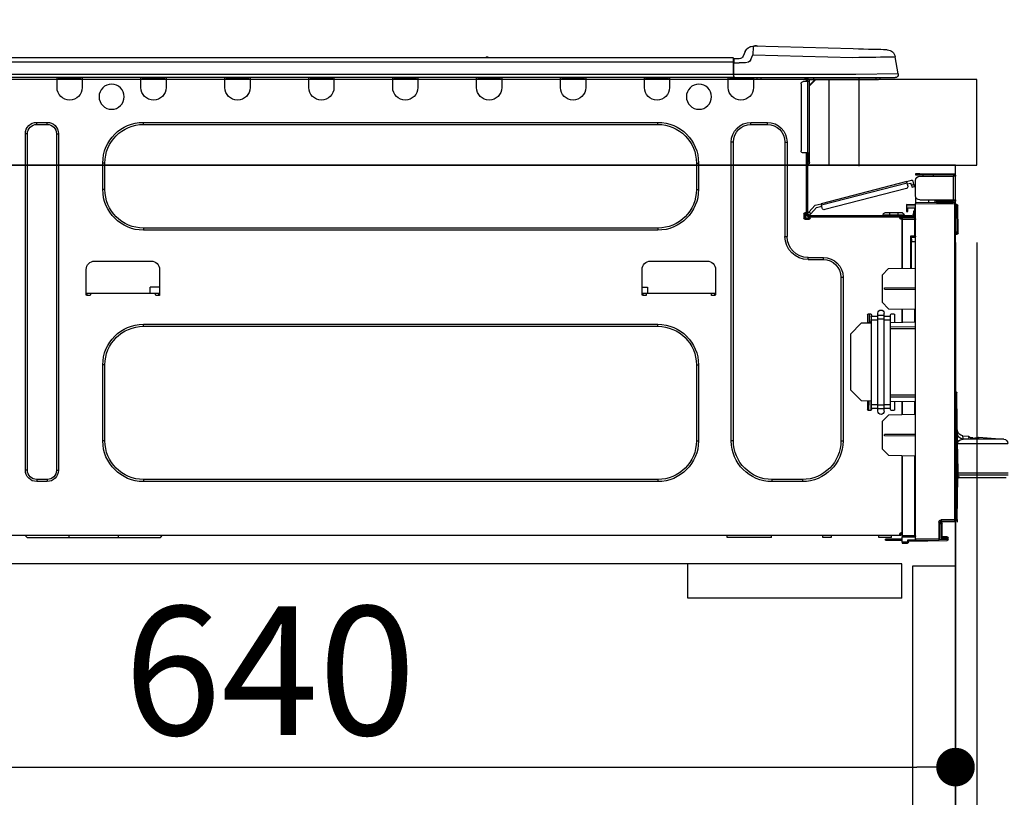
# Model space of a CAD drawing. Extents: x 27948 to 54421, y -25 to 8845.
# Drawn here: x 35371 to 35831, y 2693 to 3055 of the extents above; entities that cross this region are included whole.
import ezdxf

# ---------------------------------------------------------------- set-up
doc = ezdxf.new("R2010")
doc.units = 0
doc.header["$LTSCALE"] = 50
doc.header["$MEASUREMENT"] = 0
doc.linetypes.add('HIDDEN', pattern=[0.375, 0.25, -0.125])
doc.layers.get('0').update_dxf_attribs({"linetype": 'CONTINUOUS'})
doc.layers.get('DEFPOINTS').update_dxf_attribs({"color": 146, "linetype": 'CONTINUOUS'})
for name, color, linetype in [('120-キャビネット（外）', 7, 'CONTINUOUS'), ('121-キャビネット（中）', 253, 'HIDDEN'), ('126-甲板', 2, 'CONTINUOUS'), ('150-機器', 8, 'CONTINUOUS'), ('166-寸法B', 11, 'CONTINUOUS')]:
    doc.layers.add(name, color=color, linetype=linetype)
doc.styles.add('KH001', font='txt')
doc.dimstyles.new('KH1xx030', dxfattribs={"dimscale": 30, "dimtxt": 2, "dimasz": 0.6, "dimexe": 0.3, "dimexo": 1.2, "dimgap": 0.5, "dimtad": 3, "dimdec": 1, "dimdsep": 46, "dimlunit": 6, "dimtxsty": 'KH001', "dimblk": 'DOT', "dimcen": 1, "dimdle": 1, "dimclrd": 256, "dimclre": 256, "dimclrt": 256, "dimadec": 0, "dimazin": 0, "dimtfac": 1, "dimtdec": 1, "dimtix": 1, "dimtmove": 2, "dimatfit": 3, "dimldrblk": 'CLOSEDBLANK', "dimfxl": 1, "dimtolj": 1, "dimtzin": 0, "dimlwd": -1, "dimlwe": -1, "dimarcsym": 0})

# ---------------------------------------------------------------- blocks, each defined once
blk = doc.blocks.new('_Dot')
at = {"color": 0, "linetype": 'ByBlock', "lineweight": -2}
blk.add_line((-0.5, 0), (-1, 0), dxfattribs=at)
at = {"color": 0, "linetype": 'ByBlock', "const_width": 0.5}
blk.add_lwpolyline([(-0.25, 0, 1), (0.25, 0, 1)], format="xyb", close=True, dxfattribs=at)
blk = doc.blocks.new('*D74')
at = {"layer": '166-寸法B', "transparency": 16777216}
for p, q in [((34717.85, 3299.46), (34717.85, 3351.95)), ((35817.85, 3063.49), (35817.85, 3351.95)), ((35799.85, 3342.95), (34735.85, 3342.95))]:
    blk.add_line(p, q, dxfattribs=at)
at = {"layer": 'DEFPOINTS', "color": 0, "transparency": 16777216}
for p in [(34717.85, 3342.95), (34717.85, 3263.46), (35817.85, 3027.49)]:
    blk.add_point(p, dxfattribs=at)
at = {"layer": '166-寸法B', "transparency": 16777216, "xscale": 18, "yscale": 18, "zscale": 18, "rotation": 180}
blk.add_blockref('_Dot', (34717.85, 3342.95), dxfattribs=at)
at = {"layer": '166-寸法B', "transparency": 16777216, "xscale": 18, "yscale": 18, "zscale": 18}
blk.add_blockref('_Dot', (35817.85, 3342.95), dxfattribs=at)
at = {"layer": '166-寸法B', "transparency": 16777216, "insert": (35267.85, 3391.76), "char_height": 60, "attachment_point": 5, "style": 'KH001'}
blk.add_mtext('\\A1;1,100', dxfattribs=at)
blk = doc.blocks.new('_ClosedBlank')
at = {"color": 0, "linetype": 'ByBlock', "lineweight": -2}
for p, q in [((-1, 0.167), (0, 0)), ((-1, 0.167), (-1, -0.167)), ((0, 0), (-1, -0.167))]:
    blk.add_line(p, q, dxfattribs=at)
blk = doc.blocks.new('HT-F6S_D')
at = {"layer": '150-機器', "color": 13, "linetype": 'Continuous'}
for p, q in [((19.64, 13.39), (66.27, 14.62)), ((66.27, 14.62), (66.27, 14.54)), ((66.27, 14.54), (66.27, 14.32)), ((66.27, 14.32), (66.28, 13.96)), ((66.28, 13.96), (66.3, 13.47)), ((66.37, 14.62), (66.37, 14.62)), ((-1.45, 1.72), (-0.08, 9.72)), ((0.12, 9.72), (-0.08, 9.72)), ((0.72, 9.71), (0.12, 9.72)), ((1.71, 9.7), (0.72, 9.71)), ((3.06, 9.68), (1.71, 9.7)), ((4.76, 9.66), (3.06, 9.68)), ((3.67, 12.98), (3.87, 12.98)), ((3.87, 12.98), (4.46, 13)), ((4.46, 13), (5.41, 13.02)), ((6.76, 9.64), (4.76, 9.66)), ((5.41, 13.02), (6.72, 13.06)), ((6.72, 13.06), (8.35, 13.1)), ((9.02, 9.61), (6.76, 9.64)), ((8.35, 13.1), (10.25, 13.15)), ((11.5, 9.58), (9.02, 9.61)), ((10.25, 13.15), (12.39, 13.2)), ((14.15, 9.55), (11.5, 9.58)), ((12.39, 13.2), (14.7, 13.26)), ((16.92, 9.51), (14.15, 9.55)), ((14.7, 13.26), (17.14, 13.33)), ((19.74, 9.48), (16.92, 9.51)), ((17.14, 13.33), (19.64, 13.39)), ((66.37, 10.7), (19.74, 9.48)), ((66.3, 13.47), (66.31, 12.88)), ((66.31, 12.88), (66.33, 12.2)), ((66.33, 12.2), (66.35, 11.46)), ((66.35, 11.46), (66.37, 10.7)), ((67.28, 8.51), (66.37, 10.7)), ((69.98, 12.21), (70.9, 10.02)), ((69.98, 12.21), (70.9, 10.02)), ((69.98, 12.21), (69.98, 12.21)), ((70.9, 10.02), (70.9, 10.02)), ((75.61, 9.2), (429.43, 9.2)), ((75.61, 9.2), (75.61, 9.17)), ((189.82, 9.4), (191.08, 9.4)), ((190.4, 9.69), (190.49, 9.69)), ((190.49, 9.69), (190.49, 9.69)), ((67.28, 8.51), (67.81, 7.65)), ((67.81, 7.65), (68.43, 7.2)), ((68.43, 7.2), (69.74, 6.87)), ((69.74, 6.87), (72.7, 6.85)), ((72.7, 8.81), (75.31, 8.81)), ((75.31, 6.85), (72.7, 6.85)), ((75.31, 7.24), (75.31, 8.91)), ((75.31, 8.81), (75.31, 7.24)), ((75.31, 8.32), (75.31, 7.24)), ((75.31, 0.59), (75.31, 7.24)), ((75.61, 7.24), (75.31, 7.24)), ((75.61, 9.17), (75.61, 9.05)), ((75.61, 9.05), (75.61, 8.87)), ((75.61, 8.87), (75.61, 8.63)), ((75.61, 8.63), (75.61, 8.33)), ((75.61, 8.33), (75.61, 7.99)), ((75.61, 7.99), (75.61, 7.63)), ((75.61, 7.63), (75.61, 7.24)), ((75.61, 7.24), (75.61, 1.47)), ((75.61, 7.24), (429.43, 7.24)), ((-1.45, 1.72), (18.37, 1.47)), ((18.37, 0), (0, 0)), ((8.76, -0.88), (8.76, 0)), ((18.37, 1.47), (75.31, 1.47)), ((75.31, 0), (18.37, 0)), ((38.13, 0), (38.13, -0.88)), ((62.47, -0.74), (62.44, 0)), ((64.43, -0.69), (64.4, 0)), ((66.08, 0), (66.08, -0.69)), ((66.67, 0), (66.67, -0.1)), ((67.34, 0), (67.34, -0.1)), ((67.34, 0), (67.34, -0.1)), ((70.6, -0.1), (70.59, 0)), ((70.6, -0.1), (70.59, 0)), ((71.58, -0.1), (71.57, 0)), ((71.58, -0.1), (71.57, 0)), ((71.58, -0.1), (71.57, 0)), ((71.58, -0.1), (71.57, 0)), ((71.57, 0), (71.58, -0.1)), ((71.57, 0), (71.58, -0.1)), ((71.57, 0), (71.58, -0.1)), ((71.57, 0), (71.58, -0.1)), ((73.54, -0.1), (73.53, 0)), ((75.31, 0.59), (75.31, 0)), ((75.31, 0), (429.72, 0)), ((75.61, 1.47), (429.43, 1.47)), ((77.24, -0.1), (77.24, 0)), ((77.83, -0.69), (77.83, 0)), ((105.24, 0), (105.24, -0.69)), ((105.83, 0), (105.83, -0.1)), ((116.41, -0.1), (116.41, 0)), ((116.99, -0.69), (116.99, 0)), ((144.41, 0), (144.41, -0.69)), ((144.99, 0), (144.99, -0.1)), ((155.57, -0.1), (155.57, 0)), ((156.15, -0.69), (156.15, 0)), ((183.57, 0), (183.57, -0.69)), ((184.15, 0), (184.15, -0.1)), ((194.73, -0.1), (194.73, 0)), ((195.31, -0.69), (195.31, 0)), ((222.73, 0), (222.73, -0.69)), ((223.31, 0), (223.31, -0.1)), ((233.89, -0.1), (233.89, 0)), ((234.48, -0.69), (234.48, 0)), ((261.89, 0), (261.89, -0.69)), ((262.48, 0), (262.48, -0.1)), ((273.05, -0.1), (273.05, 0)), ((273.64, -0.69), (273.64, 0)), ((301.05, 0), (301.05, -0.69)), ((301.64, 0), (301.64, -0.1)), ((312.21, -0.1), (312.21, 0)), ((312.8, -0.69), (312.8, 0)), ((340.21, 0), (340.21, -0.69)), ((340.8, 0), (340.8, -0.1)), ((351.37, -0.1), (351.37, 0)), ((351.96, -0.69), (351.96, 0)), ((379.37, 0), (379.37, -0.69)), ((379.96, 0), (379.96, -0.1)), ((390.53, -0.1), (390.53, 0)), ((391.12, -0.69), (391.12, 0)), ((8.76, -0.88), (7.78, -0.88)), ((38.13, -0.88), (8.76, -0.88)), ((37.01, -0.88), (39.94, -3.82)), ((37.27, -0.88), (39.94, -3.56)), ((39.94, -0.88), (38.13, -0.88)), ((39.94, -1.86), (39.94, -0.88)), ((39.94, -35.15), (39.94, -1.86)), ((39.94, -1.86), (40.92, -1.86)), ((40.53, -0.1), (40.73, -0.1)), ((40.73, -0.1), (40.73, -0.29)), ((40.92, -0.49), (40.92, -0.88)), ((40.92, -0.88), (40.92, -1.86)), ((40.92, -1.86), (40.92, -35.15)), ((40.92, -1.86), (42.88, -1.86)), ((41.51, -0.2), (41.51, -1.86)), ((42.1, -0.2), (41.51, -0.2)), ((43.86, -2.84), (43.86, -34.17)), ((64.43, -0.69), (62.47, -0.74)), ((65, -0.67), (64.43, -0.69)), ((65.55, -0.66), (65, -0.67)), ((66.06, -0.65), (65.55, -0.66)), ((66.08, -0.64), (65.62, -0.66)), ((66.08, -0.64), (66.06, -0.65)), ((66.08, -0.69), (77.83, -0.69)), ((66.08, -0.69), (66.08, -4.6)), ((66.67, -0.1), (77.24, -0.1)), ((77.83, -4.6), (77.83, -0.69)), ((105.24, -0.69), (116.99, -0.69)), ((105.24, -0.69), (105.24, -4.6)), ((105.83, -0.1), (116.41, -0.1)), ((116.99, -4.6), (116.99, -0.69)), ((144.41, -0.69), (156.15, -0.69)), ((144.41, -0.69), (144.41, -4.6)), ((144.99, -0.1), (155.57, -0.1)), ((156.15, -4.6), (156.15, -0.69)), ((183.57, -0.69), (195.31, -0.69)), ((183.57, -0.69), (183.57, -4.6)), ((184.15, -0.1), (194.73, -0.1)), ((195.31, -4.6), (195.31, -0.69)), ((222.73, -0.69), (234.48, -0.69)), ((222.73, -0.69), (222.73, -4.6)), ((223.31, -0.1), (233.89, -0.1)), ((234.48, -4.6), (234.48, -0.69)), ((261.89, -0.69), (273.64, -0.69)), ((261.89, -0.69), (261.89, -4.6)), ((262.48, -0.1), (273.05, -0.1)), ((273.64, -4.6), (273.64, -0.69)), ((301.05, -0.69), (312.8, -0.69)), ((301.05, -0.69), (301.05, -4.6)), ((301.64, -0.1), (312.21, -0.1)), ((312.8, -4.6), (312.8, -0.69)), ((340.21, -0.69), (351.96, -0.69)), ((340.21, -0.69), (340.21, -4.6)), ((340.8, -0.1), (351.37, -0.1)), ((351.96, -4.6), (351.96, -0.69)), ((379.37, -0.69), (391.12, -0.69)), ((379.37, -0.69), (379.37, -4.6)), ((379.96, -0.1), (390.53, -0.1)), ((391.12, -4.6), (391.12, -0.69)), ((67.26, -20.85), (59.62, -20.85)), ((59.62, -21.83), (59.62, -20.85)), ((67.26, -21.83), (59.62, -21.83)), ((67.26, -21.83), (67.26, -20.85)), ((350.78, -20.85), (110.73, -20.85)), ((110.73, -21.83), (110.73, -20.85)), ((350.78, -21.83), (110.73, -21.83)), ((350.78, -21.83), (350.78, -20.85)), ((400.62, -20.85), (395.72, -20.85)), ((395.72, -21.83), (395.72, -20.85)), ((400.62, -21.83), (395.72, -21.83)), ((400.62, -21.83), (400.62, -20.85)), ((390.43, -26.14), (390.43, -183.17)), ((391.41, -26.14), (390.43, -26.14)), ((391.41, -26.14), (391.41, -183.17)), ((404.92, -183.17), (404.92, -26.14)), ((404.92, -26.14), (405.9, -26.14)), ((405.9, -183.17), (405.9, -26.14)), ((50.42, -30.06), (50.42, -74.11)), ((51.4, -30.06), (50.42, -30.06)), ((51.4, -30.06), (51.4, -74.11)), ((75.48, -30.06), (76.46, -30.06)), ((75.48, -169.47), (75.48, -30.06)), ((76.46, -169.47), (76.46, -30.06)), ((39.94, -37.5), (39.94, -35.15)), ((40.92, -35.15), (39.94, -35.15)), ((40.73, -35.15), (40.73, -37.5)), ((40.92, -35.15), (40.92, -63.73)), ((40.92, -35.15), (42.88, -35.15)), ((41.51, -35.15), (41.51, -63.05)), ((39.94, -37.5), (40.73, -37.5)), ((39.94, -39.65), (39.94, -37.5)), ((40.73, -37.5), (40.92, -37.5)), ((40.73, -37.5), (40.73, -40.43)), ((40.73, -40.43), (40.92, -40.43)), ((91.73, -39.85), (91.73, -52.18)), ((92.71, -39.85), (91.73, -39.85)), ((92.71, -39.85), (92.71, -52.18)), ((368.8, -39.85), (369.78, -39.85)), ((368.8, -52.18), (368.8, -39.85)), ((369.78, -52.18), (369.78, -39.85)), ((-28.2, -45.9), (-28.2, -46)), ((-27.61, -45.9), (-27.61, -46)), ((-11.55, -44.82), (-27.12, -44.82)), ((-27.12, -45.41), (-11.55, -45.41)), ((-17.82, -45.41), (-17.82, -46)), ((-13.12, -46), (-13.12, -45.41)), ((-11.55, -45.41), (-11.55, -44.82)), ((-11.55, -44.82), (-9.59, -44.82)), ((-9.59, -45.41), (-11.55, -45.41)), ((-9.59, -44.82), (-9.59, -45.41)), ((-28.2, -57.06), (-28.2, -46)), ((-28.2, -46), (-27.12, -46)), ((-27.12, -46), (-27.12, -57.06)), ((-11.55, -46), (-27.12, -46)), ((-9.59, -55.1), (-9.59, -47.95)), ((-9, -50.6), (-8.97, -50.48)), ((-8.97, -50.48), (-8.93, -50.34)), ((-8.93, -50.34), (-8.89, -50.18)), ((-8.89, -50.18), (-8.85, -50)), ((-8.85, -50), (-8.8, -49.81)), ((-8.8, -49.81), (-8.41, -48.3)), ((-8.8, -49.81), (-7.66, -50.11)), ((-7.75, -50.47), (-7.8, -50.63)), ((-7.71, -50.29), (-7.75, -50.47)), ((-7.66, -50.11), (-7.71, -50.29)), ((-5.41, -48.46), (-7.69, -47.87)), ((-7.66, -50.11), (-7.42, -49.16)), ((-5.71, -49.6), (-7.42, -49.16)), ((-5.95, -50.55), (-5.56, -49.03)), ((-5.56, -49.03), (-5.53, -48.92)), ((34.39, -59.36), (-5.56, -49.03)), ((-5.53, -48.92), (-5.51, -48.81)), ((-5.51, -48.81), (-5.48, -48.72)), ((-5.48, -48.72), (-5.46, -48.63)), ((-5.46, -48.63), (-5.44, -48.56)), ((-5.44, -48.56), (-5.43, -48.51)), ((-5.43, -48.51), (-5.42, -48.47)), ((-5.42, -48.47), (-5.41, -48.46)), ((-5.41, -48.46), (34.54, -58.8)), ((-9.04, -50.74), (-9.02, -50.69)), ((-9.04, -50.76), (-9.04, -50.74)), ((-7.91, -51.05), (-9.04, -50.76)), ((-9.02, -50.69), (-9, -50.6)), ((-7.9, -51.04), (-7.91, -51.05)), ((-7.89, -50.98), (-7.9, -51.04)), ((-7.86, -50.9), (-7.89, -50.98)), ((-7.83, -50.78), (-7.86, -50.9)), ((-7.8, -50.63), (-7.83, -50.78)), ((-5.25, -51.74), (32.8, -61.58)), ((92.71, -52.18), (91.73, -52.18)), ((368.8, -52.18), (369.78, -52.18)), ((-29.47, -72.06), (-29.31, -59.71)), ((-28.98, -72.06), (-28.82, -59.71)), ((-28.82, -59.71), (-28.82, -59.23)), ((-28.82, -59.23), (-28.64, -59.23)), ((-28.64, -59.71), (-28.82, -59.71)), ((-28.64, -59.71), (-28.64, -59.23)), ((-28.64, -59.23), (-28.2, -59.32)), ((-27.12, -57.06), (-28.2, -57.06)), ((-28.2, -57.06), (-28.2, -57.16)), ((-28.2, -206.33), (-28.2, -58.88)), ((-28.2, -58.88), (-27.71, -58.88)), ((-27.71, -58.39), (-9.59, -58.23)), ((-9.59, -58.72), (-27.71, -58.88)), ((-27.71, -58.88), (-27.71, -206.33)), ((-27.61, -57.06), (-27.61, -57.16)), ((-11.55, -57.06), (-27.12, -57.06)), ((-19.87, -57.65), (-27.12, -57.65)), ((-19.87, -58.23), (-27.12, -58.23)), ((-19.87, -57.06), (-19.87, -57.51)), ((-19.45, -57.51), (-19.87, -57.51)), ((-19.87, -58.23), (-19.87, -57.65)), ((-19.87, -57.65), (-19.38, -57.65)), ((-19.38, -58.23), (-19.87, -58.23)), ((-19.45, -57.51), (-19.45, -57.06)), ((-19.38, -57.51), (-19.45, -57.51)), ((-19.38, -57.65), (-19.38, -57.06)), ((-19.38, -57.65), (-19.38, -58.23)), ((-19.38, -58.32), (-19.38, -58.23)), ((-18.51, -57.06), (-18.51, -58.31)), ((-15.71, -58.29), (-15.71, -57.06)), ((-9.59, -56.08), (-9.86, -56.08)), ((-9.66, -55.59), (-9.59, -55.59)), ((-9.59, -56.08), (-9.59, -58.23)), ((-9.59, -58.23), (-9.59, -58.72)), ((-9.59, -215.3), (-9.59, -58.72)), ((-9.59, -59.27), (-5.29, -59.2)), ((-5.29, -59.68), (-9.59, -59.76)), ((-5.29, -59.2), (-5.29, -59.68)), ((-5.29, -59.68), (-5.29, -60.71)), ((34, -60.88), (34.39, -59.36)), ((34.42, -59.25), (34.39, -59.36)), ((34.45, -59.15), (34.42, -59.25)), ((34.47, -59.05), (34.45, -59.15)), ((34.49, -58.96), (34.47, -59.05)), ((34.51, -58.89), (34.49, -58.96)), ((34.53, -58.84), (34.51, -58.89)), ((34.54, -58.8), (34.53, -58.81)), ((34.53, -58.81), (34.53, -58.84)), ((37.24, -59.49), (34.54, -58.8)), ((37.24, -59.49), (40.25, -62.71)), ((-5.29, -60.71), (-9.1, -60.77)), ((-9.1, -60.77), (-9.1, -62.36)), ((-9.1, -62.36), (-8.52, -62.36)), ((-9.1, -63.34), (-9.1, -62.36)), ((-8.52, -63.34), (-9.1, -63.34)), ((-9.1, -63.73), (-9.1, -63.34)), ((-9.1, -63.73), (-9.1, -65.09)), ((-8.52, -62.36), (-8.52, -63.34)), ((-8.52, -63.73), (-8.52, -63.34)), ((40.34, -64.32), (-7.93, -64.32)), ((-5.87, -61.48), (-5.87, -61.09)), ((-5.29, -61.48), (-5.87, -61.48)), ((-5.87, -62.46), (-5.87, -61.48)), ((-5.29, -62.46), (-5.87, -62.46)), ((-5.36, -60.71), (-5.31, -60.88)), ((-5.31, -60.88), (-5.29, -61.09)), ((-5.29, -61.09), (-5.29, -61.48)), ((-5.29, -61.48), (-5.29, -62.46)), ((-4.21, -63.93), (-4.21, -64.32)), ((-1.27, -63.93), (-4.21, -63.93)), ((-3.43, -63.15), (-1.27, -63.15)), ((-1.27, -63.15), (2.64, -63.15)), ((-1.27, -63.15), (-1.27, -63.93)), ((-1.27, -63.93), (-1.27, -64.32)), ((2.64, -63.93), (-1.27, -63.93)), ((2.64, -63.15), (4.8, -63.15)), ((2.64, -63.15), (2.64, -63.93)), ((2.64, -63.93), (2.64, -64.32)), ((5.58, -63.93), (2.64, -63.93)), ((5.58, -63.93), (5.58, -64.32)), ((36.61, -60.55), (34.24, -59.93)), ((39.4, -63.51), (36.61, -60.55)), ((39.4, -63.51), (40.25, -62.71)), ((39.53, -63.65), (39.4, -63.51)), ((39.65, -63.78), (39.53, -63.65)), ((39.77, -63.91), (39.65, -63.78)), ((39.87, -64.01), (39.77, -63.91)), ((39.95, -64.1), (39.87, -64.01)), ((40.02, -64.17), (39.95, -64.1)), ((40.05, -64.21), (40.02, -64.17)), ((40.07, -64.22), (40.05, -64.21)), ((40.92, -63.42), (40.07, -64.22)), ((40.25, -62.71), (40.38, -62.85)), ((40.38, -62.85), (40.51, -62.98)), ((40.51, -62.98), (40.63, -63.1)), ((40.63, -63.1), (40.73, -63.21)), ((40.73, -63.21), (40.81, -63.3)), ((40.81, -63.3), (40.87, -63.37)), ((40.87, -63.37), (40.91, -63.41)), ((40.91, -63.41), (40.92, -63.42)), ((41.51, -63.05), (41.51, -63.73)), ((41.51, -63.05), (42.1, -63.05)), ((42, -63.05), (42, -65.5)), ((42.59, -63.54), (42.59, -65.5)), ((-9.11, -66.18), (-9.59, -66.18)), ((-9.11, -65.7), (-3.33, -65.59)), ((-3.33, -66.08), (-9.11, -66.18)), ((-9.11, -66.18), (-9.11, -74)), ((-9.1, -65.09), (-3.33, -65.19)), ((-8.52, -65.1), (-8.52, -64.91)), ((-8.52, -64.91), (-7.93, -64.91)), ((-2.25, -64.91), (-7.93, -64.91)), ((-6.56, -64.91), (-6.56, -65.13)), ((-3.33, -65.59), (-3.33, -65.19)), ((-2.25, -65.4), (-3.33, -65.4)), ((-3.33, -65.59), (-3.33, -65.99)), ((-3.33, -65.74), (-2.32, -65.75)), ((-3.33, -88.93), (-3.33, -65.99)), ((-3.33, -65.99), (-2.74, -65.99)), ((-3.33, -66.08), (-3.33, -88.93)), ((-2.25, -65.5), (-2.25, -64.91)), ((39.65, -64.91), (-2.25, -64.91)), ((40.34, -64.91), (39.65, -64.91)), ((39.65, -65.5), (39.65, -64.91)), ((42, -65.4), (39.65, -65.4)), ((41.8, -65.89), (39.85, -65.89)), ((42.1, -65.99), (40.14, -65.99)), ((-29.47, -72.06), (-28.98, -72.06)), ((-29.46, -72.55), (-29.47, -72.06)), ((-28.98, -72.06), (-28.2, -72.06)), ((-28.97, -72.55), (-28.98, -72.06)), ((-28.97, -73.03), (-28.97, -72.55)), ((-28.97, -72.55), (-28.2, -72.55)), ((-28.2, -73.03), (-28.97, -73.03)), ((110.73, -70.2), (110.73, -71.17)), ((110.73, -70.2), (350.78, -70.2)), ((110.73, -71.17), (350.78, -71.17)), ((350.78, -70.2), (350.78, -71.17)), ((-9.11, -74), (-9.59, -74)), ((-9.59, -74.47), (-9.23, -74.48)), ((-7.64, -76.46), (-9.59, -76.43)), ((-9.11, -74), (-7.16, -74)), ((-7.64, -74.49), (-9.1, -74.49)), ((-8.34, -74.49), (-7.64, -74.51)), ((-7.64, -75.34), (-7.64, -74.49)), ((-7.64, -75.34), (-7.64, -76.46)), ((-7.64, -88.86), (-7.64, -76.46)), ((-7.16, -74), (-7.16, -88.87)), ((51.4, -74.11), (50.42, -74.11)), ((40.63, -83.9), (33.48, -83.9)), ((33.48, -84.88), (33.48, -83.9)), ((40.63, -84.88), (33.48, -84.88)), ((40.63, -84.88), (40.63, -83.9)), ((114.15, -85.57), (87.72, -85.57)), ((373.59, -85.57), (347.16, -85.57)), ((3.13, -89.05), (-9.59, -88.82)), ((6.07, -92.09), (3.13, -89.05)), ((83.8, -89.48), (83.8, -101.23)), ((118.07, -101.23), (118.07, -89.48)), ((343.24, -89.48), (343.24, -101.23)), ((377.51, -101.23), (377.51, -89.48)), ((6.07, -92.09), (6.07, -104.8)), ((24.28, -93.1), (24.28, -169.47)), ((25.26, -93.1), (24.28, -93.1)), ((25.26, -93.1), (25.26, -169.47)), ((4.9, -98.01), (-9.59, -97.93)), ((4.9, -98.67), (-9.59, -98.75)), ((4.9, -98.67), (4.9, -98.01)), ((83.8, -100.64), (85.76, -100.64)), ((84.29, -100.64), (84.27, -101.72)), ((85.76, -101.23), (85.76, -100.64)), ((85.76, -100.64), (116.11, -100.64)), ((115.61, -97.71), (115.56, -100.64)), ((118.07, -97.71), (115.61, -97.71)), ((116.11, -100.64), (118.07, -100.64)), ((116.11, -100.64), (116.11, -101.23)), ((117.6, -101.72), (117.58, -100.64)), ((343.24, -97.71), (347.59, -97.71)), ((343.24, -100.64), (345.2, -100.64)), ((343.73, -100.64), (343.72, -101.72)), ((345.2, -101.23), (345.2, -100.64)), ((345.2, -100.64), (375.55, -100.64)), ((347.64, -100.64), (347.59, -97.71)), ((375.55, -100.64), (377.51, -100.64)), ((375.55, -100.64), (375.55, -101.23)), ((377.04, -101.72), (377.02, -100.64)), ((3.08, -107.79), (6.07, -104.8)), ((84.29, -101.72), (85.27, -101.72)), ((116.6, -101.72), (117.58, -101.72)), ((343.73, -101.72), (344.71, -101.72)), ((376.04, -101.72), (377.02, -101.72)), ((3.08, -107.79), (-9.59, -108.01)), ((-9.11, -108), (-9.11, -114.13)), ((-3.33, -114.23), (-3.33, -107.9)), ((-3.33, -107.9), (-3.33, -114.23)), ((1.66, -110.24), (0.69, -110.24)), ((5.09, -111.02), (5.09, -109.89)), ((8.03, -111.02), (8.03, -109.89)), ((12.43, -110.24), (11.45, -110.24)), ((11.92, -110.24), (11.89, -111.82)), ((11.91, -114.35), (11.98, -110.24)), ((-9.59, -114.12), (2.15, -114.33)), ((0.2, -110.73), (0.2, -114.29)), ((2.15, -111.36), (2.15, -110.73)), ((2.15, -113.04), (2.15, -111.36)), ((5.09, -111.36), (2.15, -111.36)), ((5.09, -113.04), (2.15, -113.04)), ((2.15, -152.53), (2.15, -113.04)), ((5.09, -111.02), (8.03, -111.02)), ((5.09, -112.7), (5.09, -111.02)), ((5.09, -152.88), (5.09, -112.7)), ((5.09, -112.7), (8.03, -112.7)), ((8.03, -112.7), (8.03, -111.02)), ((10.96, -111.36), (8.03, -111.36)), ((8.03, -152.88), (8.03, -112.7)), ((10.96, -113.04), (8.03, -113.04)), ((10.96, -110.73), (10.96, -111.36)), ((10.96, -113.04), (10.96, -111.36)), ((10.96, -152.53), (10.96, -113.04)), ((10.96, -114.48), (15.86, -114.57)), ((11.84, -114.5), (11.85, -114.35)), ((11.87, -112.78), (11.85, -114.35)), ((11.85, -114.5), (11.85, -114.35)), ((11.85, -114.35), (12.92, -114.35)), ((11.87, -112.71), (11.88, -112.62)), ((11.87, -112.76), (11.87, -112.71)), ((11.87, -112.78), (11.87, -112.76)), ((11.93, -112.78), (11.87, -112.78)), ((11.88, -112.19), (11.89, -112.01)), ((11.88, -112.36), (11.88, -112.19)), ((11.88, -112.5), (11.88, -112.36)), ((11.88, -112.62), (11.88, -112.5)), ((11.89, -111.82), (11.95, -111.82)), ((11.89, -112.01), (11.89, -111.82)), ((12.92, -110.73), (12.92, -114.52)), ((20.76, -119.64), (15.86, -114.57)), ((-9.59, -116.29), (2.15, -116.35)), ((2.15, -117.04), (-9.59, -117.1)), ((350.78, -115.03), (110.73, -115.03)), ((110.73, -116.01), (110.73, -115.03)), ((350.78, -116.01), (110.73, -116.01)), ((350.78, -116.01), (350.78, -115.03)), ((20.76, -119.64), (20.76, -145.66)), ((91.73, -134.03), (91.73, -169.47)), ((92.71, -134.03), (91.73, -134.03)), ((92.71, -134.03), (92.71, -169.47)), ((368.8, -169.47), (368.8, -134.03)), ((368.8, -134.03), (369.78, -134.03)), ((369.78, -169.47), (369.78, -134.03)), ((-28.69, -146.82), (-28.67, -146.79)), ((-28.67, -146.79), (-28.59, -146.72)), ((-28.65, -146.78), (-28.2, -146.31)), ((-28.59, -146.72), (-28.47, -146.6)), ((-28.47, -146.6), (-28.45, -146.58)), ((-28.2, -147.01), (-28.3, -147.12)), ((15.77, -150.64), (20.76, -145.66)), ((-29.06, -169.19), (-28.78, -149.49)), ((-28.78, -206.41), (-28.78, -147.12)), ((-28.3, -147.12), (-28.78, -147.12)), ((-28.3, -147.12), (-28.3, -206.41)), ((-9.59, -148.11), (2.15, -148.17)), ((2.15, -148.86), (-9.59, -148.92)), ((2.15, -150.88), (-9.59, -151.09)), ((-9.11, -151.08), (-9.11, -157.21)), ((-3.33, -157.31), (-3.33, -150.98)), ((-3.33, -150.98), (-3.33, -157.31)), ((0.2, -150.92), (0.2, -154.78)), ((15.77, -150.64), (10.96, -150.73)), ((11.13, -155.15), (11.21, -150.72)), ((12.3, -155.27), (12.14, -150.71)), ((12.92, -150.69), (12.92, -154.78)), ((0.69, -155.27), (1.66, -155.27)), ((2.15, -154.22), (2.15, -152.53)), ((5.09, -152.53), (2.15, -152.53)), ((5.09, -154.22), (2.15, -154.22)), ((2.15, -154.78), (2.15, -154.22)), ((5.09, -152.88), (8.03, -152.88)), ((5.09, -154.56), (5.09, -152.88)), ((5.09, -154.56), (8.03, -154.56)), ((5.09, -155.69), (5.09, -154.56)), ((10.96, -152.53), (8.03, -152.53)), ((8.03, -154.56), (8.03, -152.88)), ((10.96, -154.22), (8.03, -154.22)), ((8.03, -155.69), (8.03, -154.56)), ((10.96, -154.22), (10.96, -152.53)), ((10.96, -154.22), (10.96, -154.78)), ((11.45, -155.27), (12.43, -155.27)), ((-9.59, -157.2), (3.13, -157.42)), ((6.07, -160.46), (3.13, -157.42)), ((6.07, -160.46), (6.07, -173.18)), ((-39.14, -167.75), (-50.78, -168.72)), ((-50.78, -168.72), (-31.72, -168.72)), ((-39.14, -168.28), (-39.14, -167.75)), ((-36.21, -168.06), (-37.18, -168.14)), ((-34.25, -167.87), (-34.36, -167.89)), ((-31.68, -167.12), (-34.25, -167.34)), ((-34.25, -167.34), (-34.25, -167.54)), ((-34.25, -167.54), (-34.25, -167.87)), ((-31.72, -168.72), (-31.71, -168.57)), ((-31.71, -168.57), (-31.7, -168.07)), ((-31.7, -168.07), (-31.69, -167.37)), ((-31.69, -167.37), (-31.68, -167.12)), ((-31.68, -167.12), (-31.68, -167.14)), ((-9.59, -166.46), (4.9, -166.54)), ((-9.59, -167.28), (4.9, -167.2)), ((4.9, -167.2), (4.9, -166.54)), ((25.26, -169.47), (24.28, -169.47)), ((75.48, -169.47), (76.46, -169.47)), ((92.71, -169.47), (91.73, -169.47)), ((368.8, -169.47), (369.78, -169.47)), ((-29.13, -170.64), (-52.58, -170.64)), ((-29.24, -175.72), (-29.13, -170.64)), ((-29.04, -170.65), (-29.12, -175.73)), ((3.08, -176.17), (6.07, -173.18)), ((-29.39, -184.53), (-29.24, -175.72)), ((-29.12, -175.73), (-29.26, -184.54)), ((3.08, -176.17), (-9.59, -176.39)), ((-9.11, -176.38), (-9.11, -213.72)), ((-3.33, -212.45), (-3.33, -176.28)), ((-3.33, -176.28), (-3.33, -213.82)), ((391.41, -183.17), (390.43, -183.17)), ((404.92, -183.17), (405.9, -183.17)), ((-52.77, -184.55), (-29.39, -184.55)), ((-52.76, -185.54), (-29.31, -185.54)), ((-30.21, -186.5), (-51.78, -186.5)), ((-30.21, -186.5), (-29.62, -186.27)), ((-29.62, -186.27), (-29.46, -186.08)), ((-29.46, -186.08), (-29.36, -185.87)), ((-29.39, -184.54), (-29.39, -184.53)), ((-29.39, -184.55), (-29.39, -184.54)), ((-29.36, -185.87), (-29.34, -185.78)), ((-29.32, -184.27), (-29.31, -184.18)), ((-29.32, -184.55), (-29.32, -184.27)), ((-29.32, -184.57), (-29.32, -184.55)), ((-29.32, -184.55), (-29.32, -184.55)), ((-29.31, -185.54), (-29.32, -184.57)), ((-29.31, -184.15), (-29.3, -184.14)), ((-29.31, -184.18), (-29.31, -184.15)), ((-29.3, -184.14), (-29.3, -184.14)), ((-29.3, -184.14), (-29.29, -184.14)), ((-29.29, -184.14), (-29.29, -184.15)), ((-29.29, -184.15), (-29.29, -184.17)), ((-29.29, -184.17), (-29.28, -184.27)), ((-29.28, -184.27), (-29.27, -184.39)), ((-29.27, -184.39), (-29.27, -184.54)), ((-29.27, -184.54), (-29.25, -185.54)), ((-29.26, -184.55), (-29.26, -184.54)), ((-29.26, -184.54), (-29.26, -184.54)), ((-29.26, -184.54), (-29.26, -184.54)), ((-29.26, -184.54), (-29.26, -184.55)), ((-28.78, -184.55), (-29.26, -184.55)), ((-28.97, -206.1), (-29.25, -186.02)), ((43.27, -187.48), (43.27, -188.46)), ((43.27, -187.48), (57.47, -187.48)), ((57.47, -187.48), (57.47, -188.46)), ((110.73, -187.48), (110.73, -188.46)), ((110.73, -187.48), (350.78, -187.48)), ((350.78, -187.48), (350.78, -188.46)), ((395.72, -187.48), (395.72, -188.46)), ((395.72, -187.48), (400.62, -187.48)), ((400.62, -187.48), (400.62, -188.46)), ((43.27, -188.46), (57.47, -188.46)), ((110.73, -188.46), (350.78, -188.46)), ((395.72, -188.46), (400.62, -188.46)), ((-28.97, -206.1), (-28.97, -207.36)), ((-28.78, -206.41), (-28.3, -206.41)), ((-28.3, -206.41), (-28.19, -206.41)), ((-28.2, -206.33), (-27.71, -206.33)), ((-27.71, -206.33), (-21.44, -206.38)), ((-21.09, -207.03), (-28.3, -206.9)), ((-27.5, -207.06), (-27.99, -207.06)), ((-21.44, -206.87), (-27.71, -206.82)), ((-27.5, -207.06), (-27.5, -206.91)), ((-21.26, -207.06), (-27.5, -207.06)), ((-21.93, -214.24), (-21.93, -208.08)), ((-21.45, -208.08), (-21.93, -208.08)), ((-21.45, -208.08), (-21.45, -214.72)), ((-20.95, -208.08), (-21.45, -208.08)), ((-21.44, -207.59), (-20.95, -207.59)), ((-21.26, -207.04), (-21.26, -207.02)), ((-21.26, -207.06), (-21.26, -207.04)), ((-21.11, -207.05), (-21.26, -207.06)), ((-21.06, -207.06), (-21.12, -207.05)), ((-21.07, -207.04), (-21.11, -207.05)), ((-20.47, -207.36), (-20.95, -207.36)), ((-20.95, -215.2), (-20.95, -207.36)), ((-20.47, -207.36), (-20.47, -215.2)), ((-24.77, -214.77), (-24.29, -214.77)), ((-24.77, -215.51), (-24.77, -214.77)), ((-24.77, -215.51), (-24.29, -215.51)), ((-24.29, -214.28), (-21.93, -214.24)), ((-21.45, -214.72), (-24.29, -214.77)), ((-24.29, -214.77), (-24.29, -215.51)), ((-24.29, -215.51), (-20.79, -215.57)), ((-20.47, -215.2), (-20.95, -215.2)), ((-20.47, -215.2), (-9.59, -215.3)), ((-9.59, -215.79), (-20.47, -215.69)), ((-9.59, -213.72), (-9.11, -213.72)), ((-9.59, -215.3), (-9.59, -215.79)), ((-9.59, -215.76), (-5.78, -215.83)), ((-9.11, -213.72), (-3.33, -213.82)), ((-3.33, -214.31), (-9.11, -214.21)), ((-5.78, -215.83), (-5.78, -216.66)), ((-3.33, -212.45), (-2.74, -212.45)), ((-3.33, -212.94), (-2.74, -212.94)), ((-3.33, -213.52), (-2.74, -213.52)), ((-3.33, -213.82), (-3.33, -214.31)), ((-3.33, -216.66), (-3.33, -214.31)), ((-3.33, -215.29), (2.55, -215.29)), ((2.55, -215.87), (-3.33, -215.87)), ((-2.74, -212.45), (-2.74, -212.94)), ((-2.74, -213.52), (-2.74, -212.94)), ((-2.74, -212.94), (-2.25, -212.94)), ((-2.25, -213.52), (-2.74, -213.52)), ((-2.25, -212.93), (-2.25, -212.94)), ((-2.25, -213.52), (-2.25, -212.94)), ((416.18, -213.52), (-2.25, -213.52)), ((1.66, -214.5), (1.66, -213.52)), ((1.66, -214.5), (7.54, -214.5)), ((2.55, -215.29), (2.55, -215.87)), ((2.55, -215.29), (4.5, -215.29)), ((4.5, -215.87), (2.55, -215.87)), ((4.5, -215.87), (4.5, -215.29)), ((7.54, -214.5), (7.54, -213.52)), ((29.86, -213.52), (29.86, -214.5)), ((29.86, -214.5), (33.78, -214.5)), ((33.78, -214.5), (33.78, -213.52)), ((57.66, -214.5), (57.66, -213.52)), ((57.66, -214.5), (78.42, -214.5)), ((78.42, -214.5), (78.42, -213.52)), ((342.85, -214.5), (341.87, -213.52)), ((362.43, -214.5), (342.85, -214.5)), ((362.43, -214.5), (362.43, -213.52)), ((385.54, -214.5), (362.43, -214.5)), ((385.54, -214.5), (385.54, -213.52)), ((405.12, -214.5), (385.54, -214.5)), ((405.12, -214.5), (406.1, -213.52)), ((-6.27, -216.31), (-24.29, -216)), ((-6.27, -216.66), (-6.27, -216.31)), ((-5.78, -216.66), (-6.27, -216.66)), ((-5.78, -216.66), (-3.33, -216.66)), ((-3.33, -217.15), (-5.78, -217.15)), ((-3.33, -216.66), (-3.33, -217.15))]:
    blk.add_line(p, q, dxfattribs=at)
for points in [[(-7.16, -74), (-7.22, -74.07), (-7.28, -74.13), (-7.33, -74.18), (-7.39, -74.24), (-7.44, -74.29), (-7.49, -74.34), (-7.53, -74.38), (-7.56, -74.42), (-7.59, -74.45), (-7.61, -74.47), (-7.63, -74.48), (-7.64, -74.49), (-7.64, -74.49)], [(-28.97, -206.1), (-28.96, -206.1), (-28.92, -206.1), (-28.87, -206.1), (-28.79, -206.1), (-28.78, -206.1)], [(-21.93, -214.24), (-21.93, -214.25), (-21.91, -214.26), (-21.9, -214.28), (-21.87, -214.3), (-21.84, -214.34), (-21.8, -214.38), (-21.75, -214.42), (-21.71, -214.47), (-21.65, -214.52), (-21.59, -214.58), (-21.54, -214.64), (-21.48, -214.7), (-21.45, -214.72)], [(-5.78, -215.83), (-5.85, -215.89), (-5.91, -215.95), (-5.96, -216.01), (-6.02, -216.06), (-6.07, -216.11), (-6.12, -216.16), (-6.16, -216.2), (-6.19, -216.24), (-6.22, -216.27), (-6.24, -216.29), (-6.26, -216.3), (-6.27, -216.31), (-6.27, -216.31)]]:
    blk.add_lwpolyline(points, dxfattribs=at)
for centre in [(91.54, -8.91), (365.66, -8.91)]:
    blk.add_circle(centre, 5.87, dxfattribs=at)
for centre, radius, start, end in [((64.9, 14.28), 0.784, 23.5498, 159.4502), ((64.9, 14.28), 0.784, 23.5498, 92.5103), ((66.37, 10.7), 3.92, 22.6199, 91.5), ((66.37, 10.7), 3.92, 22.6199, 87.6957), ((3.78, 9.06), 3.92, 91.5, 170.3266), ((72.7, 10.77), 1.96, 202.6196, 270), ((72.7, 10.77), 1.96, 202.6203, 270), ((75.61, 8.91), 0.294, 90, 180), ((189.43, 9.69), 0.49, 270, 323.1301), ((190.4, 8.96), 0.734, 90, 143.1301), ((190.49, 8.96), 0.734, 36.8699, 90), ((191.47, 9.69), 0.49, 216.8699, 270), ((191.47, 9.69), 0.49, 216.8699, 270), ((0, 1.47), 1.47, 170.3266, 270), ((7.78, 0.1), 0.979, 185.7392, 270), ((78.71, -0.05), 3.46, 153.842, 169.2883), ((39.94, -0.88), 0.979, 0, 64.1581), ((40.34, -0.49), 0.587, 0, 56.4427), ((40.34, -0.49), 1.17, 0, 24.6243), ((42.1, 0.29), 0.49, 270, 323.1301), ((42.88, -2.84), 0.979, 0, 90), ((71.96, -4.6), 5.87, 180, 0), ((111.12, -4.6), 5.87, 180, 0), ((150.28, -4.6), 5.87, 180, 0), ((189.44, -4.6), 5.87, 180, 0), ((228.6, -4.6), 5.87, 180, 0), ((267.76, -4.6), 5.87, 180, 0), ((306.92, -4.6), 5.87, 180, 0), ((346.08, -4.6), 5.87, 180, 0), ((385.24, -4.6), 5.87, 180, 0), ((59.62, -30.06), 9.2, 90, 180), ((59.62, -30.06), 8.22, 90, 180), ((67.26, -30.06), 9.2, 0, 90), ((67.26, -30.06), 8.22, 0, 90), ((110.73, -39.85), 18.99, 90, 180), ((110.73, -39.85), 18.01, 90, 180), ((350.78, -39.85), 18.99, 0, 90), ((350.78, -39.85), 18.01, 0, 90), ((395.72, -26.14), 5.29, 90, 180), ((395.72, -26.14), 4.31, 90, 180), ((400.62, -26.14), 5.29, 0, 90), ((400.62, -26.14), 4.31, 0, 90), ((42.88, -34.17), 0.979, 270, 0), ((40.73, -39.65), 0.783, 180, 270), ((-27.12, -45.9), 1.08, 90, 180), ((-27.12, -45.9), 0.49, 90, 180), ((-11.55, -47.95), 1.96, 0, 90), ((-7.84, -48.44), 0.587, 75.5, 165.5), ((-11.55, -55.1), 1.96, 270, 0), ((-5.01, -50.79), 0.979, 165.5, 255.5), ((110.73, -52.18), 18.99, 180, 270), ((110.73, -52.18), 18.01, 180, 270), ((350.78, -52.18), 18.99, 270, 0), ((350.78, -52.18), 18.01, 270, 0), ((-28.82, -59.72), 0.49, 90, 179.25), ((-29.06, -69.06), 9.34, 88.4993, 91.5007), ((-28.61, -60.42), 0.705, 53.7718, 92.6206), ((-27.12, -57.16), 1.08, 180, 270), ((-27.71, -58.88), 0.49, 90.5, 180), ((-13.68, -58.64), 14.03, 179.0003, 180.9997), ((-27.12, -57.16), 0.49, 180, 270), ((-7.93, -63.73), 1.17, 180, 270), ((-7.93, -63.73), 0.587, 180, 270), ((-6.29, -61.06), 0.414, 356.0965, 55.8364), ((-3.43, -63.93), 0.783, 90, 180), ((4.8, -63.93), 0.783, 0, 90), ((33.05, -60.64), 0.979, 255.5, 345.5), ((40.34, -63.73), 0.587, 270, 0), ((40.34, -63.73), 1.17, 270, 0), ((42.1, -63.54), 0.49, 0, 90), ((-9.1, -66.18), 0.49, 91, 180), ((-2.1, -65.94), 7.02, 178.0016, 181.9984), ((-2.74, -65.5), 0.49, 270, 0), ((40.14, -65.5), 0.49, 180, 270), ((41.51, -65.5), 0.49, 270, 0), ((42.1, -65.5), 0.49, 270, 0), ((-29.22, -63.2), 9.36, 268.5011, 271.4989), ((-28.97, -72.55), 0.49, 180.75, 270), ((-9.1, -74), 0.49, 180, 270), ((-2.09, -74.13), 7.02, 179.0015, 182.9981), ((40.63, -74.11), 9.79, 270, 0), ((40.63, -74.11), 10.77, 270, 0), ((33.48, -93.1), 9.2, 90, 180), ((33.48, -93.1), 8.22, 90, 180), ((87.72, -89.48), 3.92, 90, 180), ((114.15, -89.48), 3.92, 0, 90), ((347.16, -89.48), 3.92, 90, 180), ((373.59, -89.48), 3.92, 0, 90), ((84.29, -101.23), 0.49, 180, 270), ((85.27, -101.23), 0.49, 270, 0), ((116.6, -101.23), 0.49, 180, 270), ((117.58, -101.23), 0.49, 270, 0), ((343.73, -101.23), 0.49, 180, 270), ((344.71, -101.23), 0.49, 270, 0), ((376.04, -101.23), 0.49, 180, 270), ((377.02, -101.23), 0.49, 270, 0), ((0.69, -110.73), 0.49, 90, 180), ((1.66, -110.73), 0.49, 0, 90), ((6.56, -109.89), 1.47, 90, 180), ((6.56, -109.89), 1.47, 0, 90), ((11.45, -110.73), 0.49, 90, 180), ((12.43, -110.73), 0.49, 0, 90), ((110.73, -134.03), 18.99, 90, 180), ((110.73, -134.03), 18.01, 90, 180), ((350.78, -134.03), 18.99, 0, 90), ((350.78, -134.03), 18.01, 0, 90), ((-28.29, -147.12), 0.49, 136, 180), ((-28.55, -146.96), 0.196, 135, 173.5462), ((-21.48, -139.89), 9.94, 223.9033, 226.6897), ((0.69, -154.78), 0.49, 180, 270), ((1.66, -154.78), 0.49, 270, 0), ((6.56, -155.69), 1.47, 180, 270), ((6.56, -155.69), 1.47, 270, 0), ((11.45, -154.78), 0.49, 180, 270), ((12.43, -154.78), 0.49, 270, 0), ((-31.93, -164.2), 2.94, 274.6786, 359.2), ((-50.62, -170.67), 1.96, 94.7636, 179.2), ((-39.06, -168.72), 0.979, 31.072, 94.7371), ((-39.12, -162.76), 5.52, 269.7408, 275.7037), ((-39.45, -156.88), 11.41, 272.1215, 274.4159), ((-43.66, -91.52), 76.9, 273.7962, 274.8311), ((-38.44, -134.83), 33.31, 273.8399, 277.2241), ((-39.23, -125.5), 42.67, 274.0631, 276.5531), ((-34.17, -168.31), 0.979, 94.7373, 159.0928), ((-31.95, -165.79), 2.94, 274.5374, 359.1922), ((-31.65, -171.35), 2.64, 29.3305, 91.3255), ((-30.6, -169.15), 1.54, 323.7536, 358.5087), ((2.19, -169.59), 31.26, 179.2673, 181.9375), ((43.27, -169.47), 18.99, 180, 270), ((43.27, -169.47), 18.01, 180, 270), ((57.47, -169.47), 18.99, 270, 0), ((57.47, -169.47), 18.01, 270, 0), ((110.73, -169.47), 18.99, 180, 270), ((110.73, -169.47), 18.01, 180, 270), ((350.78, -169.47), 18.99, 270, 0), ((350.78, -169.47), 18.01, 270, 0), ((-30.84, -170.96), 1.74, 10.6053, 31.1407), ((-29.37, -173.91), 3.28, 84.208, 85.8126), ((395.72, -183.17), 5.29, 180, 270), ((395.72, -183.17), 4.31, 180, 270), ((400.62, -183.17), 5.29, 270, 0), ((400.62, -183.17), 4.31, 270, 0), ((-30.21, -187.48), 0.979, 0.8, 90), ((-29.4, -185.02), 0.488, 87.1945, 88.9046), ((-29.4, -184.52), 0.0217, 283.9455, 337.3408), ((-30.51, -184.17), 1.19, 342.3369, 355.2256), ((-30.21, -185.54), 0.908, 344.5539, 359.8665), ((-29.67, -186.03), 0.414, 1.7341, 37.5465), ((-29.45, -176.44), 8.11, 270.9232, 271.2866), ((-29.43, -178.21), 7.33, 271.014, 271.4127), ((-28, -184.38), 1.27, 180.4344, 187.1014), ((-29.32, -185.67), 1.14, 86.7917, 86.9534), ((-142.05, -186.2), 112.8, 0.0902, 0.3343), ((-27.99, -206.08), 0.979, 180.8, 270), ((-28.29, -206.41), 0.49, 180, 269), ((-21.29, -206.66), 7.01, 178.0009, 181.9991), ((-27.71, -206.33), 0.49, 180, 269.5), ((-13.69, -206.57), 14.03, 179.0002, 180.9998), ((-21.44, -207.36), 0.979, 0, 89.5), ((-7.41, -206.63), 14.02, 179, 181), ((-21.44, -208.08), 0.49, 90, 180), ((-14.43, -207.96), 7.02, 177.0019, 180.9984), ((-21.44, -207.36), 0.49, 0, 89.5), ((-24.28, -214.77), 0.49, 91, 180), ((-24.28, -215.51), 0.49, 180, 269), ((-17.28, -214.53), 7.01, 178.0009, 181.9991), ((-17.28, -215.75), 7.02, 178.001, 181.999), ((-20.46, -215.2), 0.49, 180, 269.5), ((-6.46, -215.45), 14.01, 178.999, 181.001), ((-9.1, -213.72), 0.49, 180, 269), ((-2.1, -213.96), 7.02, 178.0016, 181.9984), ((-2.74, -212.94), 0.49, 0, 90), ((-5.78, -216.66), 0.49, 180, 270), ((1.23, -216.78), 7.02, 179.0014, 182.9984)]:
    blk.add_arc(centre, radius, start, end, dxfattribs=at)
at = {"layer": 'DEFPOINTS', "color": 13, "linetype": 'Continuous'}
blk.add_line((16.8, -41.29), (16.8, 0), dxfattribs=at)
blk = doc.blocks.new('*D76')
at = {"layer": '166-寸法B', "transparency": 16777216}
for p, q in [((35797.82, 3827.09), (35797.82, 3560.41)), ((35817.85, 3063.49), (35817.85, 3578.41)), ((35779.82, 3569.41), (35761.82, 3569.41)), ((35817.85, 3569.41), (35797.82, 3569.41)), ((35817.85, 3569.41), (35965.23, 3569.41)), ((35835.85, 3569.41), (35853.85, 3569.41))]:
    blk.add_line(p, q, dxfattribs=at)
at = {"layer": 'DEFPOINTS', "color": 0, "transparency": 16777216}
for p in [(35797.82, 3863.09), (35797.82, 3569.41), (35817.85, 3027.49)]:
    blk.add_point(p, dxfattribs=at)
at = {"layer": '166-寸法B', "transparency": 16777216, "xscale": 18, "yscale": 18, "zscale": 18}
blk.add_blockref('_Dot', (35797.82, 3569.41), dxfattribs=at)
at = {"layer": '166-寸法B', "transparency": 16777216, "xscale": 18, "yscale": 18, "zscale": 18, "rotation": 180}
blk.add_blockref('_Dot', (35817.85, 3569.41), dxfattribs=at)
at = {"layer": '166-寸法B', "transparency": 16777216, "insert": (35914.59, 3614.41), "char_height": 60, "attachment_point": 5, "style": 'KH001'}
blk.add_mtext('\\A1;20', dxfattribs=at)
blk = doc.blocks.new('*D233')
at = {"layer": '166-寸法B', "transparency": 16777216}
for p, q in [((35167.85, 2951.49), (35167.85, 2697.68)), ((35807.85, 2951.49), (35807.85, 2697.68)), ((35185.85, 2706.68), (35789.85, 2706.68))]:
    blk.add_line(p, q, dxfattribs=at)
at = {"layer": 'DEFPOINTS', "color": 0, "transparency": 16777216}
for p in [(35167.85, 2987.49), (35807.85, 2987.49), (35807.85, 2706.68)]:
    blk.add_point(p, dxfattribs=at)
at = {"layer": '166-寸法B', "transparency": 16777216, "xscale": 18, "yscale": 18, "zscale": 18, "rotation": 180}
blk.add_blockref('_Dot', (35167.85, 2706.68), dxfattribs=at)
at = {"layer": '166-寸法B', "transparency": 16777216, "xscale": 18, "yscale": 18, "zscale": 18}
blk.add_blockref('_Dot', (35807.85, 2706.68), dxfattribs=at)
at = {"layer": '166-寸法B', "transparency": 16777216, "insert": (35487.85, 2751.68), "char_height": 60, "attachment_point": 5, "style": 'KH001'}
blk.add_mtext('\\A1;640', dxfattribs=at)
blk = doc.blocks.new('*D235')
at = {"layer": '166-寸法B', "transparency": 16777216}
for p, q in [((34967.85, 2951.49), (34967.85, 2512.68)), ((35807.85, 2951.49), (35807.85, 2512.68)), ((34985.85, 2521.68), (35789.85, 2521.68))]:
    blk.add_line(p, q, dxfattribs=at)
at = {"layer": 'DEFPOINTS', "color": 0, "transparency": 16777216}
for p in [(34967.85, 2987.49), (35807.85, 2987.49), (35807.85, 2521.68)]:
    blk.add_point(p, dxfattribs=at)
at = {"layer": '166-寸法B', "transparency": 16777216, "xscale": 18, "yscale": 18, "zscale": 18, "rotation": 180}
blk.add_blockref('_Dot', (34967.85, 2521.68), dxfattribs=at)
at = {"layer": '166-寸法B', "transparency": 16777216, "xscale": 18, "yscale": 18, "zscale": 18}
blk.add_blockref('_Dot', (35807.85, 2521.68), dxfattribs=at)
at = {"layer": '166-寸法B', "transparency": 16777216, "insert": (35387.85, 2566.68), "char_height": 60, "attachment_point": 5, "style": 'KH001'}
blk.add_mtext('\\A1;840', dxfattribs=at)
blk = doc.blocks.new('*D237')
at = {"layer": '166-寸法B', "linetype": 'ByBlock', "transparency": 16777216}
for p, q in [((35807.85, 2951.49), (35807.85, 2512.68)), ((35817.85, 2951.49), (35817.85, 2512.68)), ((35789.85, 2521.68), (35771.85, 2521.68)), ((35817.85, 2521.68), (35807.85, 2521.68)), ((35817.85, 2521.68), (35934.1, 2521.68)), ((35835.85, 2521.68), (35853.85, 2521.68))]:
    blk.add_line(p, q, dxfattribs=at)
at = {"layer": 'DEFPOINTS', "color": 0, "transparency": 16777216}
for p in [(35807.85, 2987.49), (35817.85, 2987.49), (35807.85, 2521.68)]:
    blk.add_point(p, dxfattribs=at)
at = {"layer": '166-寸法B', "transparency": 16777216, "xscale": 18, "yscale": 18, "zscale": 18}
blk.add_blockref('_Dot', (35807.85, 2521.68), dxfattribs=at)
at = {"layer": '166-寸法B', "transparency": 16777216, "xscale": 18, "yscale": 18, "zscale": 18, "rotation": 180}
blk.add_blockref('_Dot', (35817.85, 2521.68), dxfattribs=at)
at = {"layer": '166-寸法B', "transparency": 16777216, "insert": (35885.44, 2566.68), "char_height": 60, "attachment_point": 5, "style": 'KH001'}
blk.add_mtext('\\A1;10', dxfattribs=at)

msp = doc.modelspace()

# ---------------------------------------------------------------- linework, layer by layer
at = {"layer": '120-キャビネット（外）', "color": 6}
msp.add_lwpolyline([(35807.85, 2987.49), (34967.85, 2987.49), (34967.85, 2167.49), (35807.85, 2167.49)], close=True, dxfattribs=at)
at = {"layer": '121-キャビネット（中）', "linetype": 'Continuous', "ltscale": 2}
msp.add_line((35782.85, 2801.49), (35183.85, 2801.49), dxfattribs=at)
at = {"layer": '121-キャビネット（中）', "linetype": 'Continuous'}
for p, q in [((35682.85, 2785.49), (35682.85, 2801.49)), ((35782.85, 2801.49), (35682.85, 2801.49)), ((35782.85, 2785.49), (35782.85, 2801.49)), ((35782.85, 2785.49), (35682.85, 2785.49))]:
    msp.add_line(p, q, dxfattribs=at)
msp.add_lwpolyline([(35807.85, 2800.49), (35787.85, 2800.49), (35787.85, 2267.49), (35807.85, 2267.49)], close=True, dxfattribs=at)
at = {"layer": '126-甲板'}
msp.add_line((35748.85, 2987.49), (35748.85, 3027.49), dxfattribs=at)
msp.add_lwpolyline([(35817.85, 3027.49), (34717.85, 3027.49), (34717.85, 2987.49), (35817.85, 2987.49)], close=True, dxfattribs=at)

# ---------------------------------------------------------------- block references
at = {"layer": '150-機器', "xscale": -1}
msp.add_blockref('HT-F6S_D', (35779.65, 3028.37), dxfattribs=at)

# ---------------------------------------------------------------- dimensions: what is measured, and where the dimension line sits
at = {"layer": '166-寸法B'}
for base, p1, p2, override, picture, middle in [((35797.82, 3569.41), (35817.85, 3027.49), (35797.82, 3863.09), {"dimtmove": 1}, '*D76', (35914.59, 3563.81)), ((35807.85, 2521.68), (35817.85, 2987.49), (35807.85, 2987.49), {"dimtmove": 1, "dimfxl": 0.5, "dimarcsym": 1}, '*D237', (35885.44, 2572.9))]:
    dim = msp.add_linear_dim(base=base, p1=p1, p2=p2, angle=180, dimstyle='KH1xx030', override=override, dxfattribs=at)
    dim.commit()
    dim.dimension.update_dxf_attribs({"geometry": picture, "text_midpoint": middle, "dimtype": 128})
for base, p1, p2, picture, middle in [((34717.85, 3342.95), (35817.85, 3027.49), (34717.85, 3263.46), '*D74', (35267.85, 3391.76)), ((35807.85, 2521.68), (34967.85, 2987.49), (35807.85, 2987.49), '*D235', (35387.85, 2566.68)), ((35807.85, 2706.68), (35167.85, 2987.49), (35807.85, 2987.49), '*D233', (35487.85, 2751.68))]:
    dim = msp.add_linear_dim(base=base, p1=p1, p2=p2, angle=180, dimstyle='KH1xx030', dxfattribs=at)
    dim.commit()
    dim.dimension.update_dxf_attribs({"geometry": picture, "text_midpoint": middle})

doc.saveas('drawing.dxf')
